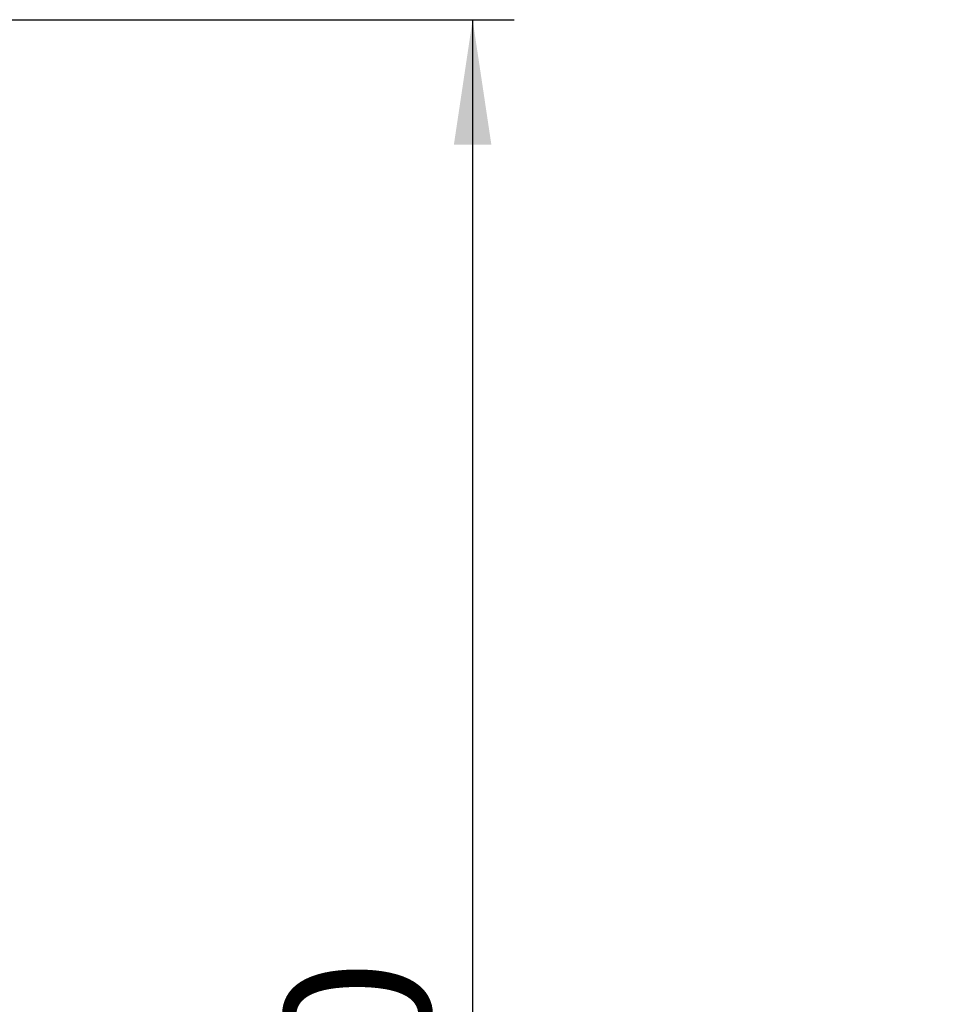
# Model space of a CAD drawing. Extents: x 5 to 292, y 5 to 205.
# Drawn here: x 78 to 100, y 108 to 132 of the extents above; entities that cross this region are included whole.
import ezdxf

# ---------------------------------------------------------------- set-up
doc = ezdxf.new("R2010")
doc.units = 0
doc.layers.get('0').update_dxf_attribs({"linetype": 'CONTINUOUS'})
doc.styles.add('SLDTEXTSTYLE1', font='TXT', dxfattribs={"width": 0.75})
doc.dimstyles.new('SLDDIMSTYLE3', dxfattribs={"dimtxt": 3.5, "dimasz": 3, "dimexe": 0, "dimexo": 0.0625, "dimgap": 0.875, "dimtad": 1, "dimdec": 0, "dimlfac": 30, "dimrnd": 1e-09, "dimzin": 12, "dimtxsty": 'SLDTEXTSTYLE1', "dimsah": 1, "dimcen": 0.09, "dimazin": 3, "dimtol": 1, "dimtm": 250, "dimtfac": 1, "dimtdec": 0, "dimtofl": 0, "dimtmove": 0, "dimatfit": 3, "dimtolj": 1})

# ---------------------------------------------------------------- blocks, each defined once
blk = doc.blocks.new('_D')
at = {"color": 7, "linetype": 'CONTINUOUS'}
for p, q in [((70.245, 131.56), (90.132, 131.56)), ((89.132, 131.56), (89.132, 65.086)), ((71.123, 65.086), (90.132, 65.086))]:
    blk.add_line(p, q, dxfattribs=at)
for points in [[(89.132, 131.56), (88.682, 128.56), (89.582, 128.56)], [(89.132, 65.086), (89.582, 68.086), (88.682, 68.086)]]:
    blk.add_solid(points, dxfattribs=at)
at = {"color": 7, "linetype": 'CONTINUOUS', "char_height": 3.5, "attachment_point": 1, "rotation": 90, "style": 'SLDTEXTSTYLE1'}
for s, insert in [('250', (84.618, 101.038)), ('0', (80.092, 101.038)), ('-', (84.618, 99.487)), ('1994', (84.564, 87.85))]:
    blk.add_mtext(s, dxfattribs=dict(at, insert=insert))

msp = doc.modelspace()

# ---------------------------------------------------------------- dimensions: what is measured, and where the dimension line sits
at = {"color": 7, "linetype": 'CONTINUOUS'}
dim = msp.add_linear_dim(base=(100.24199, 65.08564), p1=(69.74533, 131.56031), p2=(70.62289, 65.08564), angle=90, text='<>\\X\\X', dimstyle='SLDDIMSTYLE3', dxfattribs=at)
dim.commit()
dim.dimension.update_dxf_attribs({"geometry": '_D', "text_midpoint": (100.24199, 98.32298), "dimtype": 160})

doc.saveas('drawing.dxf')
